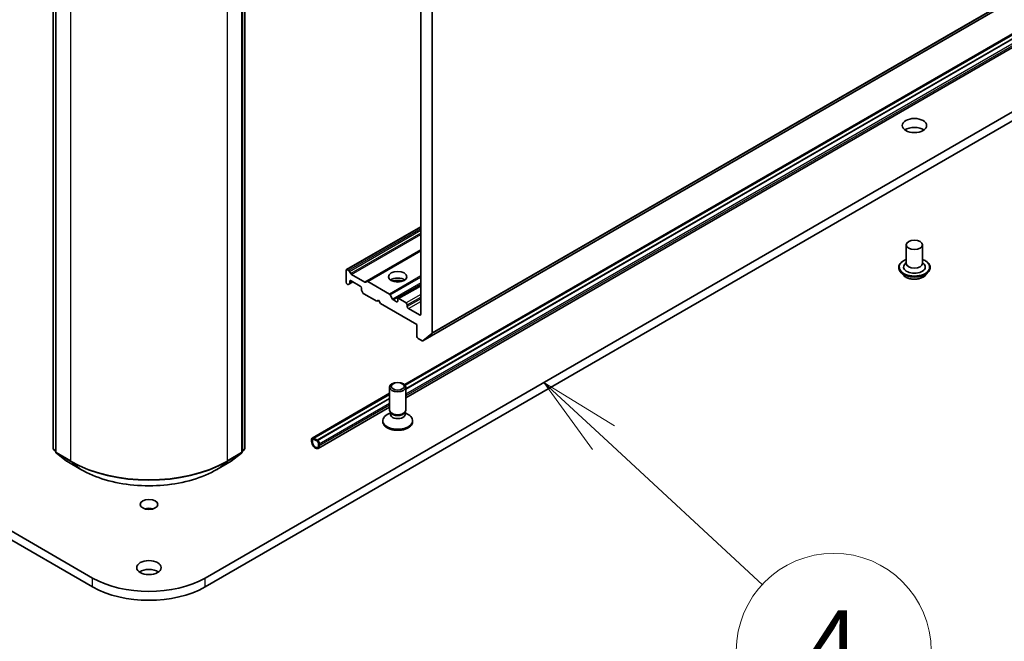
# Model space of a CAD drawing. Units: millimetres. Extents: x 7 to 8855, y 4 to 2252.
# Drawn here: x 157 to 172, y 34 to 44 of the extents above; entities that cross this region are included whole.
import ezdxf

# ---------------------------------------------------------------- set-up
doc = ezdxf.new("R2010")
doc.units = ezdxf.units.MM
doc.header["$LTSCALE"] = 0.5
for name, color, linetype, lineweight in [('Symbol (TK)', 100, 'Continuous', 18), ('Visible (ISO)', 7, 'Continuous', 35), ('Visible Narrow (ISO)', 7, 'Continuous', 25)]:
    doc.layers.add(name, color=color, linetype=linetype, lineweight=lineweight)
doc.styles.add('Note Text (TK2)', font='txt')

# ---------------------------------------------------------------- blocks, each defined once
blk = doc.blocks.new('Balloon7')
at = {"layer": 'Symbol (TK)', "color": 100}
for p, q in [((332.332, 75.088), (330.497, 76.786)), ((332.672, 75.455), (330.497, 76.786)), ((330.497, 76.786), (331.993, 74.721)), ((332.332, 75.088), (337.228, 70.557))]:
    blk.add_line(p, q, dxfattribs=at)
at = {"layer": 'Symbol (TK)'}
blk.add_circle((339.423, 68.525), 3, dxfattribs=at)
at = {"layer": 'Symbol (TK)', "color": 7, "insert": (339.423, 68.508), "char_height": 2, "attachment_point": 5, "style": 'Note Text (TK2)'}
blk.add_mtext('4', dxfattribs=at)

msp = doc.modelspace()

# ---------------------------------------------------------------- linework, layer by layer
at = {"layer": 'Visible (ISO)'}
for p, q in [((163.5291, 39.1562), (163.5291, 53.6682)), ((163.3523, 53.5872), (163.3523, 39.4413)), ((157.694, 37.3743), (157.694, 51.9664)), ((157.7353, 51.9297), (157.7353, 37.3225)), ((160.6019, 37.3225), (160.6019, 51.9297)), ((160.6432, 51.9664), (160.6432, 37.3743)), ((163.386, 39.0332), (185.7777, 51.9611)), ((158.3024, 35.3827), (131.1966, 51.0322)), ((131.1966, 50.8961), (158.3024, 35.2466)), ((163.1059, 38.3592), (184.6762, 50.8129)), ((184.6762, 50.7967), (163.1151, 38.3484)), ((184.6762, 50.7355), (163.1238, 38.2922)), ((184.6762, 50.7341), (163.1238, 38.2908)), ((163.1238, 38.1572), (184.6762, 50.6005)), ((183.0158, 48.6508), (160.0348, 35.3827)), ((160.0348, 35.2466), (183.0158, 48.5147)), ((163.3523, 40.7902), (162.2084, 40.1298)), ((170.8287, 40.5096), (170.8287, 40.2238)), ((171.0787, 40.5096), (171.0787, 40.2238)), ((163.3523, 40.4245), (162.5251, 39.947)), ((170.8287, 40.2406), (170.8042, 40.2119)), ((171.0787, 40.2406), (171.1032, 40.2119)), ((162.2033, 39.9347), (162.2033, 40.1184)), ((162.2209, 40.1286), (162.2431, 40.1158)), ((162.2556, 40.1026), (162.2747, 40.0695)), ((162.2872, 40.0563), (162.4935, 39.9372)), ((170.712, 40.1626), (170.712, 40.1598)), ((170.7828, 40.0429), (170.7415, 40.089)), ((171.1246, 40.0429), (171.1659, 40.089)), ((171.1954, 40.1626), (171.1954, 40.1598)), ((162.2209, 39.904), (162.2254, 39.9015)), ((162.257, 39.9112), (162.2379, 39.9002)), ((162.257, 39.9112), (162.3093, 39.9415)), ((162.2622, 39.9227), (162.2622, 39.9483)), ((162.2799, 39.9585), (162.4213, 39.8768)), ((162.506, 39.9359), (162.5251, 39.947)), ((162.5376, 39.9457), (162.8706, 39.7535)), ((163.3523, 39.8853), (163.0039, 39.6841)), ((162.439, 39.8462), (162.439, 39.8206)), ((162.4632, 39.7701), (162.4441, 39.8032)), ((162.4757, 39.7569), (162.6747, 39.6421)), ((162.8831, 39.7403), (162.9199, 39.6766)), ((162.6747, 39.6421), (162.7041, 39.6591)), ((162.7041, 39.6591), (162.7336, 39.6081)), ((162.7336, 39.6081), (163.2934, 39.2849)), ((162.9811, 39.6353), (162.9324, 39.6634)), ((162.9988, 39.6727), (162.9988, 39.6455)), ((163.1284, 39.6183), (163.0164, 39.6829)), ((163.1461, 39.5604), (163.1461, 39.5876)), ((163.3346, 39.4311), (163.1637, 39.5298)), ((163.2934, 39.2849), (163.2934, 39.1011)), ((163.525, 39.1455), (163.3871, 39.034)), ((163.3111, 39.0705), (163.3735, 39.0345)), ((161.6816, 37.5369), (162.8738, 38.2252)), ((162.8738, 38.2091), (161.7053, 37.5345)), ((162.8738, 37.9685), (162.8738, 38.3221)), ((163.1238, 37.9685), (163.1238, 38.3221)), ((162.8738, 38.1478), (161.7584, 37.5039)), ((162.8738, 38.1465), (161.7584, 37.5025)), ((161.7735, 37.3776), (162.8738, 38.0128)), ((162.8865, 37.9273), (162.8367, 37.8985)), ((162.8938, 37.9247), (162.8818, 37.943)), ((162.8865, 37.9004), (162.8865, 37.9358)), ((163.1037, 37.9247), (163.1157, 37.943)), ((163.111, 37.9004), (163.111, 37.9358)), ((163.111, 37.9273), (163.1608, 37.8985)), ((162.7696, 37.7882), (162.7696, 37.805)), ((163.2279, 37.7882), (163.2279, 37.805)), ((161.6729, 37.5178), (161.6729, 37.4838)), ((161.6847, 37.477), (161.6847, 37.511)), ((161.6847, 37.511), (161.6847, 37.477)), ((161.7613, 37.5008), (161.7024, 37.5348)), ((161.7024, 37.5212), (161.7613, 37.4872)), ((161.7613, 37.4872), (161.7024, 37.5212)), ((161.7053, 37.5345), (161.7053, 37.5331)), ((161.7584, 37.5039), (161.7053, 37.5345)), ((161.7053, 37.5331), (161.7584, 37.5025)), ((161.7584, 37.5025), (161.7584, 37.5039)), ((161.779, 37.4566), (161.779, 37.4226)), ((161.779, 37.4226), (161.779, 37.4566)), ((161.7908, 37.4158), (161.7908, 37.4498)), ((157.7353, 37.3298), (157.7036, 37.3546)), ((157.7449, 37.3029), (157.9004, 37.181)), ((160.4368, 37.181), (160.5923, 37.3029)), ((160.6336, 37.3546), (160.6019, 37.3298)), ((157.9033, 37.1791), (158.1213, 37.0532)), ((160.2159, 37.0532), (160.4339, 37.1791))]:
    msp.add_line(p, q, dxfattribs=at)
for centre, start, end in [((157.719, 37.3743), 180, 231.91964), ((157.7603, 37.3225), 180, 231.91964), ((160.5769, 37.3225), 308.08036, 0), ((160.6182, 37.3743), 308.08036, 0), ((157.9158, 37.2007), 231.91964, 240), ((160.4214, 37.2007), 300, 308.08036)]:
    msp.add_arc(centre, 0.025, start, end, dxfattribs=at)
for centre, major_axis in [((170.9537, 42.3467), (0.1875, 0)), ((170.9537, 40.5096), (-0.125, 0)), ((162.9988, 40.0197), (0.1417, 0)), ((162.9988, 38.3221), (0.125, 0)), ((162.9988, 38.3325), (0.0994, 0)), ((159.1686, 36.5156), (0.1351, 0)), ((159.1686, 35.5426), (0.1875, 0))]:
    msp.add_ellipse(centre, major_axis=major_axis, ratio=0.5773503, dxfattribs=at)
for centre, major_axis, start_param, end_param in [((170.9537, 42.2106), (-0.1875, 0), 3.8212665, 5.6035115), ((170.9537, 40.1694), (0.1667, 0), 2.6838305, 6.7409474), ((170.9537, 40.2238), (0.125, 0), 3.1415927, 6.2831853), ((162.2209, 40.1082), (-0.0125, 0.0217), 5.4977871, 7.0685835), ((162.2431, 40.0954), (0.0125, -0.0217), 1.5707963, 2.3561945), ((162.2872, 40.0767), (0.0125, -0.0217), 4.712389, 5.4977871), ((162.2209, 39.9244), (-0.0125, 0.0217), 0.7853982, 2.3561945), ((162.2254, 39.9219), (0.0125, -0.0217), 5.4977871, 6.2831853), ((162.2445, 39.9329), (0.0125, -0.0217), 0, 0.7853982), ((162.2799, 39.9381), (-0.0125, 0.0217), 5.4977871, 7.0685835), ((162.4213, 39.8564), (-0.0125, 0.0217), 3.9269908, 5.4977871), ((162.4935, 39.9576), (0.0125, -0.0217), 5.4977871, 6.2831853), ((162.5376, 39.9253), (-0.0125, 0.0217), 5.4977871, 6.2831853), ((162.9988, 39.9176), (0.1417, 0), 0.6737459, 2.4678467), ((162.9988, 39.7952), (-0.2917, 0), 4.4052971, 5.0194809), ((162.4566, 39.8104), (-0.0125, 0.0217), 0.7853982, 1.5707963), ((162.4757, 39.7773), (-0.0125, 0.0217), 1.5707963, 2.3561945), ((162.8706, 39.7331), (0.0125, -0.0217), 1.5707963, 2.3561945), ((162.9324, 39.6838), (0.0125, -0.0217), 4.712389, 5.4977871), ((162.9811, 39.6557), (0.0125, -0.0217), 5.4977871, 7.0685835), ((163.0164, 39.6625), (-0.0125, 0.0217), 5.4977871, 7.0685835), ((163.1284, 39.5978), (0.0125, -0.0217), 0.7853982, 2.3561945), ((163.1637, 39.5502), (0.0125, -0.0217), 3.9269908, 5.4977871), ((163.3346, 39.4516), (0.0125, -0.0217), 5.4977871, 7.0685835), ((163.5114, 39.1664), (0.0125, -0.0217), 0.0906599, 0.7853982), ((163.3111, 39.0909), (-0.0125, 0.0217), 0.7853982, 2.3561945), ((163.3735, 39.0549), (0.0125, -0.0217), 5.4977871, 6.3738452), ((162.9988, 37.805), (-0.2292, 0), 5.4977871, 10.2101761), ((162.9988, 37.9685), (-0.125, 0), 0, 3.1415927), ((162.9988, 37.9004), (-0.1122, 0), 0, 3.1415927), ((162.9988, 37.9476), (-0.1122, 0), 0.3613671, 2.7802255), ((162.9988, 37.7882), (-0.2292, 0), 0, 3.1415927), ((161.7024, 37.5008), (-0.0208, 0.0361), 5.4977871, 7.0685835), ((161.7319, 37.4498), (0.0417, -0.0722), 3.9269908, 7.0685835), ((161.7024, 37.5008), (-0.0125, 0.0217), 5.4977871, 7.0685835), ((161.7024, 37.5008), (-0.0125, 0.0217), 5.4977871, 7.0685835), ((161.7319, 37.4498), (0.0333, -0.0577), 3.9269908, 7.0685835), ((161.7319, 37.4498), (0.0333, -0.0577), 3.9269908, 7.0685835), ((161.7613, 37.4668), (-0.0208, 0.0361), 3.9269908, 5.4977871), ((161.7613, 37.4668), (0.0125, -0.0217), 0.7853982, 2.3561945), ((161.7613, 37.4668), (-0.0125, 0.0217), 3.9269908, 5.4977871), ((159.1686, 36.3795), (-0.1351, 0), 4.2017508, 5.2230271), ((159.1686, 35.4065), (-0.1875, 0), 3.8212665, 5.6035115), ((159.1686, 35.8828), (-1.225, 0), 0.7853982, 2.3561945), ((159.1686, 35.7467), (1.225, 0), 3.9269908, 5.4977871)]:
    msp.add_ellipse(centre, major_axis=major_axis, ratio=0.5773503, start_param=start_param, end_param=end_param, dxfattribs=at)
for points, knots in [([(170.712, 40.1626), (170.712, 40.1775), (170.716, 40.1924), (170.7312, 40.2208), (170.7428, 40.2344), (170.7727, 40.259), (170.7912, 40.2699), (170.8176, 40.2811), (170.8231, 40.2832), (170.8287, 40.2852)], [0.7616623, 0.7616623, 0.7616623, 0.7616623, 1.0613729, 1.0613729, 1.3737839, 1.3737839, 1.6982769, 1.6982769, 1.7811919, 1.7811919, 1.7811919, 1.7811919]), ([(171.0787, 40.2852), (171.0865, 40.2824), (171.094, 40.2794), (171.1218, 40.2668), (171.1398, 40.2555), (171.169, 40.2298), (171.1801, 40.2154), (171.1925, 40.188), (171.1954, 40.1753), (171.1954, 40.1626)], [2.8837254, 2.8837254, 2.8837254, 2.8837254, 2.9979443, 2.9979443, 3.3237417, 3.3237417, 3.6476567, 3.6476567, 3.9032549, 3.9032549, 3.9032549, 3.9032549]), ([(170.7415, 40.089), (170.7377, 40.0931), (170.7343, 40.0974), (170.7282, 40.1063), (170.7254, 40.1109), (170.7207, 40.1202), (170.7186, 40.125), (170.7154, 40.1347), (170.7141, 40.1397), (170.7125, 40.1497), (170.712, 40.1548), (170.712, 40.1598)], [0.28409568, 0.28409568, 0.28409568, 0.28409568, 0.379609, 0.379609, 0.47512233, 0.47512233, 0.57063565, 0.57063565, 0.66614897, 0.66614897, 0.76166229, 0.76166229, 0.76166229, 0.76166229]), ([(171.1246, 40.0429), (171.1144, 40.0315), (171.1014, 40.0215), (171.0708, 40.0042), (171.0529, 39.9971), (171.0146, 39.9868), (170.9941, 39.9835), (170.9527, 39.981), (170.9317, 39.9817), (170.8911, 39.9871), (170.8715, 39.9918), (170.8354, 40.0048), (170.819, 40.0132), (170.7967, 40.0291), (170.7892, 40.0357), (170.7828, 40.0429)], [4.3808216, 4.3808216, 4.3808216, 4.3808216, 4.7018345, 4.7018345, 5.0362631, 5.0362631, 5.3693405, 5.3693405, 5.700654, 5.700654, 6.0323899, 6.0323899, 6.3663679, 6.3663679, 6.567281, 6.567281, 6.567281, 6.567281]), ([(171.1954, 40.1598), (171.1954, 40.1548), (171.195, 40.1497), (171.1933, 40.1397), (171.1921, 40.1347), (171.1888, 40.125), (171.1868, 40.1202), (171.182, 40.1109), (171.1792, 40.1063), (171.1731, 40.0974), (171.1697, 40.0931), (171.1659, 40.089)], [3.90325495, 3.90325495, 3.90325495, 3.90325495, 3.99876827, 3.99876827, 4.09428159, 4.09428159, 4.18979492, 4.18979492, 4.28530824, 4.28530824, 4.38082156, 4.38082156, 4.38082156, 4.38082156]), ([(158.1213, 37.0532), (158.2316, 36.9895), (158.3589, 36.9361), (158.6354, 36.8548), (158.7845, 36.8269), (159.0903, 36.7989), (159.2469, 36.7989), (159.5527, 36.8269), (159.7018, 36.8548), (159.9783, 36.9361), (160.1056, 36.9895), (160.2159, 37.0532)], [1.5707963, 1.5707963, 1.5707963, 1.5707963, 1.8849556, 1.8849556, 2.1991149, 2.1991149, 2.5132741, 2.5132741, 2.8274334, 2.8274334, 3.1415927, 3.1415927, 3.1415927, 3.1415927])]:
    msp.add_open_spline(points, degree=3, knots=knots, dxfattribs=at)
at = {"layer": 'Visible Narrow (ISO)'}
for p, q in [((163.525, 39.1455), (185.9167, 52.0733)), ((185.9208, 52.084), (163.5291, 39.1562)), ((157.7013, 37.3641), (157.7013, 51.9562)), ((157.7426, 37.3123), (157.7426, 51.9195)), ((160.5946, 51.9195), (160.5946, 37.3123)), ((160.6358, 51.9562), (160.6358, 37.3641)), ((185.7788, 51.9618), (163.3871, 39.034)), ((157.9606, 51.7936), (157.9606, 37.1865)), ((160.3766, 37.1865), (160.3766, 51.7936)), ((163.1141, 38.3499), (184.6762, 50.7988)), ((163.1238, 38.2874), (184.6762, 50.7307)), ((163.1238, 38.2194), (184.6762, 50.6627)), ((184.6762, 50.6287), (163.1238, 38.1854)), ((162.2209, 40.1286), (163.3523, 40.7818)), ((163.3523, 40.7562), (162.2431, 40.1158)), ((162.2556, 40.1026), (163.3523, 40.7358)), ((163.3523, 40.6917), (162.2747, 40.0695)), ((162.2872, 40.0563), (163.3523, 40.6712)), ((163.3523, 40.433), (162.4935, 39.9372)), ((162.5376, 39.9457), (163.3523, 40.4161)), ((163.3523, 40.0316), (162.8706, 39.7535)), ((162.2622, 39.9483), (162.2799, 39.9585)), ((162.302, 39.9457), (162.2622, 39.9227)), ((162.8831, 39.7403), (163.3523, 40.0111)), ((163.3523, 39.9262), (162.9199, 39.6766)), ((162.9324, 39.6634), (163.3523, 39.9058)), ((163.0164, 39.6829), (163.3523, 39.8768)), ((163.3523, 39.7475), (163.1284, 39.6183)), ((162.9988, 39.6455), (162.9811, 39.6353)), ((163.1461, 39.5876), (163.3523, 39.7067)), ((163.3523, 39.6795), (163.1461, 39.5604)), ((163.1637, 39.5298), (163.3523, 39.6387)), ((163.3523, 39.4413), (163.3346, 39.4311)), ((161.7024, 37.5348), (162.8738, 38.2111)), ((161.7613, 37.5008), (162.8738, 38.1431)), ((161.7908, 37.4498), (162.8738, 38.075)), ((162.8738, 38.041), (161.7908, 37.4158)), ((157.7353, 37.3445), (157.7013, 37.3641)), ((157.7353, 37.33), (157.7055, 37.3533)), ((157.7055, 37.3533), (157.7353, 37.3361)), ((157.9606, 37.1865), (157.7426, 37.3123)), ((157.7468, 37.3016), (157.9648, 37.1757)), ((157.9023, 37.1797), (157.7468, 37.3016)), ((160.3724, 37.1757), (160.5904, 37.3016)), ((160.5946, 37.3123), (160.3766, 37.1865)), ((160.5904, 37.3016), (160.4349, 37.1797)), ((160.6358, 37.3641), (160.6019, 37.3445)), ((160.6316, 37.3533), (160.6019, 37.33)), ((160.6019, 37.3361), (160.6316, 37.3533)), ((158.1203, 37.0538), (157.9023, 37.1797)), ((158.1203, 37.0538), (157.9648, 37.1757)), ((160.4349, 37.1797), (160.2169, 37.0538)), ((160.2169, 37.0538), (160.3724, 37.1757)), ((158.3024, 35.2466), (158.3024, 35.3827)), ((160.0348, 35.2466), (160.0348, 35.3827))]:
    msp.add_line(p, q, dxfattribs=at)
for centre, major_axis, ratio, start_param, end_param in [((170.9537, 40.1694), (0.2333, 0), 0.5773503, 2.1361498, 7.2886282), ((170.9537, 40.1626), (-0.2417, 0), 0.5773503, 0, 3.1415927), ((170.9537, 40.1598), (0.2417, 0), 0.5773503, 3.1415927, 6.2831853), ((170.9537, 40.1524), (-0.239, 0), 0.5773503, 0.4775666, 2.664026), ((170.9537, 40.0939), (-0.1924, 0), 0.5773503, 0.4775666, 2.664026), ((157.719, 37.3743), (-0.025, 0), 0.5773503, 0, 0.7853982), ((157.719, 37.3743), (-0.0125, -0.0217), 0.5773503, 5.4977871, 6.2014009), ((157.719, 37.3743), (-0.0154, -0.0197), 0.8137675, 0, 0.1150217), ((157.7603, 37.3225), (-0.025, 0), 0.5773503, 0, 0.7853982), ((157.7603, 37.3225), (-0.0125, -0.0217), 0.5773503, 5.4977871, 6.2014009), ((157.7603, 37.3225), (-0.0154, -0.0197), 0.8137675, 0, 0.1150217), ((160.5769, 37.3225), (0.0125, -0.0217), 0.5773503, 0.0817844, 0.7853982), ((160.5769, 37.3225), (0.0154, -0.0197), 0.8137675, 6.1681636, 6.2831853), ((160.5769, 37.3225), (0.025, 0), 0.5773503, 5.4977871, 6.2831853), ((160.6182, 37.3743), (0.0125, -0.0217), 0.5773503, 0.0817844, 0.7853982), ((160.6182, 37.3743), (0.0154, -0.0197), 0.8137675, 6.1681636, 6.2831853), ((160.6182, 37.3743), (0.025, 0), 0.5773503, 5.4977871, 6.2831853), ((157.9158, 37.2007), (-0.0154, -0.0197), 0.8137675, 0, 0.1150217), ((157.9158, 37.2007), (-0.0125, -0.0217), 0.5773503, 6.2014009, 6.2831853), ((157.9783, 37.1967), (-0.0125, -0.0217), 0.5773503, 5.4977871, 6.2014009), ((159.1686, 37.8839), (-1.7083, 0), 0.5773503, 0.7853982, 2.3561945), ((159.1686, 37.8707), (1.7024, 0), 0.5773503, 3.9269908, 5.4977871), ((160.3589, 37.1967), (0.0125, -0.0217), 0.5773503, 0.0817844, 0.7853982), ((160.4214, 37.2007), (0.0125, -0.0217), 0.5773503, 0, 0.0817844), ((160.4214, 37.2007), (0.0154, -0.0197), 0.8137675, 6.1681636, 6.2831853), ((158.1338, 37.0748), (-0.0125, -0.0217), 0.5773503, 6.2014009, 6.2831853), ((159.1686, 37.6591), (-1.4825, 0), 0.5773503, 0.7853982, 2.3561945), ((160.2034, 37.0748), (0.0125, -0.0217), 0.5773503, 0, 0.0817844)]:
    msp.add_ellipse(centre, major_axis=major_axis, ratio=ratio, start_param=start_param, end_param=end_param, dxfattribs=at)

# ---------------------------------------------------------------- block references
at = {"layer": 'Symbol (TK)', "xscale": 0.5, "yscale": 0.5, "zscale": 0.5}
msp.add_blockref('Balloon7', (0, 0), dxfattribs=at)

doc.saveas('drawing.dxf')
